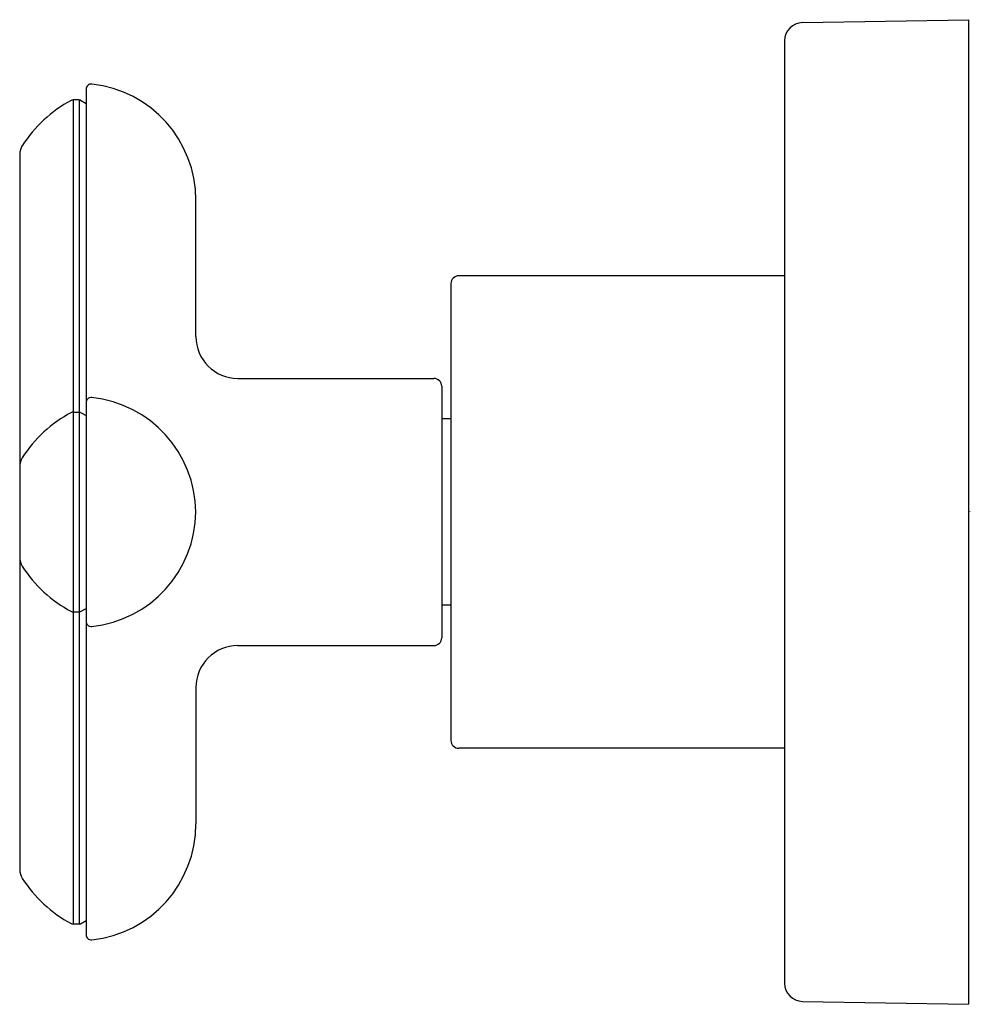
# Model space of a CAD drawing. Extents: x 325.6 to 329.23, y 1.37 to 5.12.
import ezdxf

# ---------------------------------------------------------------- set-up
doc = ezdxf.new("R2010")
doc.units = 0
doc.header["$LTSCALE"] = 0.64311
doc.layers.get('0').update_dxf_attribs({"color": 255, "linetype": 'CONTINUOUS'})
doc.layers.get('DEFPOINTS').update_dxf_attribs({"linetype": 'CONTINUOUS'})
doc.styles.get("Standard").update_dxf_attribs({"font": 'txt', "width": 0.8})

msp = doc.modelspace()

# ---------------------------------------------------------------- linework, layer by layer
for p, q in [((328.5854, 5.1076), (329.2167, 5.1186)), ((329.2167, 5.1186), (329.2167, 1.3703)), ((328.5167, 5.0376), (328.5167, 1.4513)), ((325.8573, 4.8535), (325.8573, 1.6354)), ((325.8316, 4.813), (325.8086, 4.813)), ((325.8086, 4.813), (325.8086, 1.6759)), ((325.8316, 4.813), (325.8316, 1.6759)), ((325.8366, 4.8116), (325.8573, 4.7997)), ((325.6049, 4.6055), (325.6049, 1.8834)), ((326.2756, 3.9129), (326.2756, 4.4319)), ((328.5167, 4.1439), (327.2767, 4.1439)), ((327.2467, 4.1139), (327.2467, 2.3749)), ((326.4356, 3.7529), (327.1817, 3.7529)), ((327.2117, 3.7229), (327.2117, 2.7659)), ((325.8086, 3.625), (325.8316, 3.625)), ((325.8366, 3.6236), (325.8573, 3.6117)), ((327.2467, 3.5989), (327.2117, 3.5989)), ((327.2467, 2.8899), (327.2117, 2.8899)), ((325.8086, 2.8639), (325.8316, 2.8639)), ((325.8366, 2.8652), (325.8573, 2.8772)), ((326.4356, 2.7359), (327.1817, 2.7359)), ((326.2756, 2.5759), (326.2756, 2.0569)), ((328.5167, 2.3449), (327.2767, 2.3449)), ((325.8366, 1.6772), (325.8573, 1.6892)), ((325.8316, 1.6759), (325.8086, 1.6759)), ((328.5854, 1.3813), (329.2167, 1.3703))]:
    msp.add_line(p, q)
for centre, radius, start, end in [((328.5867, 5.0376), 0.07, 91, 180), ((325.8773, 4.8535), 0.02, 83.8161, 180), ((325.8316, 4.4319), 0.444, 0, 83.8161), ((326.0384, 4.3667), 0.5037, 118.062, 147.2798), ((325.8086, 4.798), 0.015, 90, 118.062), ((325.8316, 4.803), 0.01, 59.9822, 90), ((325.6669, 4.6055), 0.062, 147.2798, 180), ((327.2767, 4.1139), 0.03, 90, 180), ((326.4356, 3.9129), 0.16, 180, 270), ((327.1817, 3.7229), 0.03, 360, 90), ((325.8773, 3.66), 0.02, 84.0093, 180), ((325.8332, 3.2399), 0.4424, 0.5915, 84.0093), ((326.0359, 3.1815), 0.5, 117.9482, 147.4048), ((325.8086, 3.61), 0.015, 90.0067, 117.9482), ((325.8316, 3.615), 0.01, 59.9822, 90), ((325.6669, 3.4175), 0.062, 147.4048, 180), ((325.8332, 3.249), 0.4424, 275.9907, 359.4085), ((325.6669, 3.0714), 0.062, 180, 212.5952), ((326.0359, 3.3073), 0.5, 212.5952, 242.0518), ((325.8086, 2.8789), 0.015, 242.0518, 269.9933), ((325.8316, 2.8739), 0.01, 270, 300.0178), ((325.8773, 2.8289), 0.02, 180, 275.9907), ((327.1817, 2.7659), 0.03, 270, 0), ((326.4356, 2.5759), 0.16, 90, 180), ((327.2767, 2.3749), 0.03, 180, 270), ((325.8316, 2.0569), 0.444, 276.1839, 0), ((325.6669, 1.8834), 0.062, 180, 212.7202), ((326.0384, 2.1221), 0.5037, 212.7202, 241.938), ((325.8086, 1.6909), 0.015, 241.938, 270), ((325.8316, 1.6859), 0.01, 270, 300.0178), ((325.8773, 1.6354), 0.02, 180, 276.1839), ((328.5867, 1.4513), 0.07, 180, 269)]:
    msp.add_arc(centre, radius, start, end)

# ---------------------------------------------------------------- texts
at = {"layer": 'DEFPOINTS'}
for tag, p, s in [('TRADENAME', (329.2176, 3.2459), '002'), ('MODELNUMBER', (329.2176, 3.2475), 'P32710-JST'), ('PRODUCT', (329.2176, 3.2442), 'VLAVE TRIM')]:
    msp.add_attdef(tag, p, s, height=0.001, dxfattribs=at)

doc.saveas('drawing.dxf')
